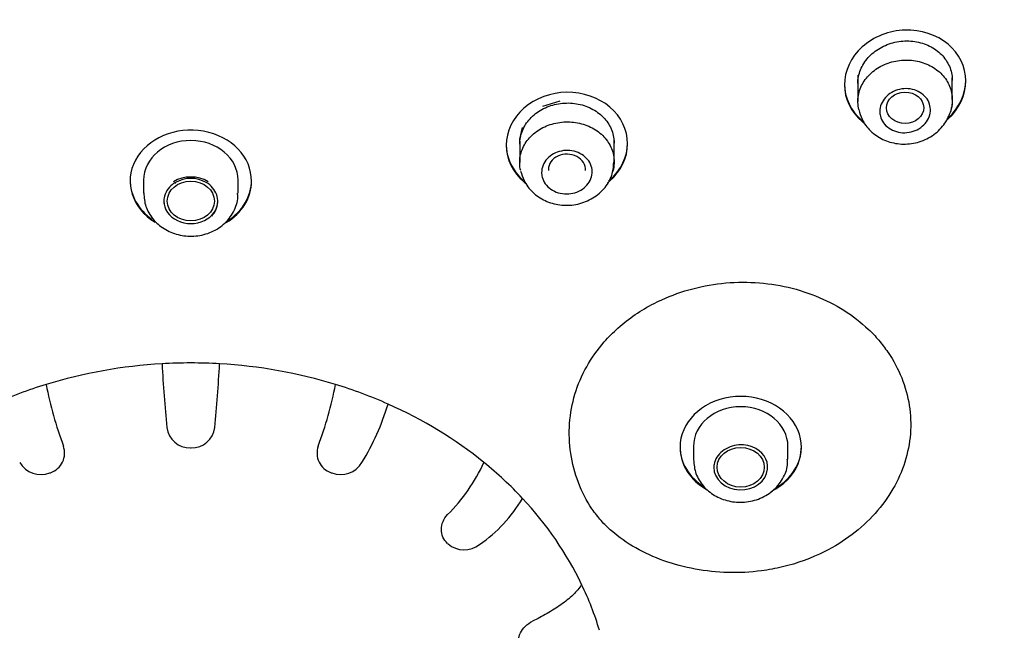
# Model space of a CAD drawing. Units: millimetres. Extents: x -21 to 474, y -35 to 1017.
# Drawn here: x 162 to 191, y 846 to 864 of the extents above; entities that cross this region are included whole.
import ezdxf

# ---------------------------------------------------------------- set-up
doc = ezdxf.new("R2010")
doc.units = ezdxf.units.MM
for name, color, linetype in [('(4_4)_401896XE1_', 7, 'Continuous'), ('(4_4)_401898FH1_', 7, 'Continuous'), ('(4_4)_401906038_', 7, 'Continuous'), ('(4_4)_401909038_', 7, 'Continuous'), ('Default', 7, 'Continuous')]:
    doc.layers.add(name, color=color, linetype=linetype)

# ---------------------------------------------------------------- blocks, each defined once
blk = doc.blocks.new('SE')
at = {"layer": '(4_4)_401896XE1_', "color": 7, "linetype": 'Continuous'}
for p, q in [((166.833, 851.205), (166.858, 851.205)), ((162.665, 850.458), (162.688, 850.466)), ((171.004, 850.466), (171.026, 850.458)), ((174.455, 848.368), (174.471, 848.353))]:
    blk.add_line(p, q, dxfattribs=at)
for centre, radius, start, end in [((166.846, 838.837), 14.882, 86.714, 93.2861), ((206.281, 855.803), 40.344, 182.9971, 185.691), ((128.355, 855.731), 39.396, 354.2767, 357.0354), ((173.425, 855.138), 11.061, 190.7158, 200.5487), ((160, 855.213), 11.337, 339.5713, 349.1644), ((165.728, 854.58), 7.269, 328.4045, 343.3684), ((166.81, 851.883), 0.679, 186.8344, 271.9791), ((166.881, 851.883), 0.679, 268.0195, 353.1671), ((162.492, 851.046), 0.612, 288.6166, 19.9762), ((171.199, 851.046), 0.612, 160.0244, 251.3829), ((162.406, 851.148), 0.738, 210.7031, 290.6076), ((171.285, 851.148), 0.738, 249.3918, 329.2976), ((170.75, 852.961), 5.263, 314.7814, 335.3753), ((173.037, 851.819), 4.209, 304.2649, 329.8372), ((174.946, 848.908), 0.73, 229.3848, 309.0992)]:
    blk.add_arc(centre, radius, start, end, dxfattribs=at)
for centre, major_axis, ratio, start_param, end_param in [((166.846, 859.112), (1.8, -0.004), 0.839309, 0, 4.083818), ((166.846, 859.139), (-1.4, 0.003), 0.839309, 3.143372, 6.283185), ((166.846, 859.139), (1.8, -0.004), 0.839309, 3.141593, 4.022989), ((166.846, 859.139), (-1.4, 0.003), 0.839309, 0, 0.00178), ((166.846, 859.112), (1.8, -0.004), 0.839309, 5.335513, 6.283185), ((166.846, 859.139), (1.8, -0.004), 0.839309, 5.360279, 6.283185), ((166.846, 859.139), (1.8, -0.004), 0.839309, 0, 0.001775), ((166.846, 843.244), (-12.49, 0), 0.838671, 4.780742, 5.062915), ((166.846, 843.244), (12.49, 0), 0.838671, 1.220271, 1.502443), ((166.846, 843.244), (-12.49, 0), 0.838671, 5.062915, 5.199621), ((166.846, 843.244), (12.49, 0), 0.838671, 1.083564, 1.220271), ((183.149, 851.218), (-1.8, -0.001), 0.839532, 2.093712, 6.283185), ((166.846, 843.244), (12.49, 0), 0.838671, 0.801392, 1.083564), ((183.149, 851.245), (1.4, 0.001), 0.839533, 0, 3.140908), ((183.149, 851.245), (-1.8, -0.001), 0.839532, 0, 0.925921), ((183.149, 851.218), (-1.8, -0.001), 0.839532, 0, 0.968808), ((183.149, 851.245), (-1.8, -0.001), 0.839532, 2.184088, 3.141593), ((183.149, 851.245), (1.4, 0.001), 0.839533, 6.2825, 6.283185), ((166.846, 843.244), (12.49, 0), 0.838671, 0.664685, 0.801392), ((166.846, 843.244), (12.49, 0), 0.838671, 0.382513, 0.664685), ((166.846, 843.244), (12.49, 0), 0.838671, 0.245806, 0.382513)]:
    blk.add_ellipse(centre, major_axis=major_axis, ratio=ratio, start_param=start_param, end_param=end_param, dxfattribs=at)
for points, knots in [([(149.482, 811.429), (146.893, 812.344), (144.396, 813.466), (139.584, 816.152), (137.331, 817.699), (133.206, 821.152), (131.317, 823.082), (128.066, 827.166), (126.691, 829.321), (124.445, 833.854), (123.581, 836.235), (122.44, 841.02), (122.149, 843.449), (122.143, 848.393), (122.43, 850.844), (123.561, 855.642), (124.415, 858.021), (126.657, 862.569), (128.028, 864.721), (131.265, 868.788), (133.151, 870.715), (137.275, 874.179), (139.523, 875.736), (144.398, 878.483), (147.006, 879.656), (152.384, 881.53), (155.186, 882.246), (160.97, 883.209), (163.893, 883.448), (166.846, 883.448)], [0.5636016, 0.5636016, 0.5636016, 0.5636016, 0.59375, 0.59375, 0.625, 0.625, 0.65625, 0.65625, 0.6875, 0.6875, 0.71875, 0.71875, 0.75, 0.75, 0.78125, 0.78125, 0.8125, 0.8125, 0.84375, 0.84375, 0.875, 0.875, 0.90625, 0.90625, 0.9375, 0.9375, 0.96875, 0.96875, 1, 1, 1, 1]), ([(167.327, 883.446), (170.114, 883.421), (172.858, 883.184), (178.415, 882.264), (181.254, 881.546), (186.667, 879.665), (189.235, 878.51), (194.094, 875.783), (196.394, 874.195), (200.518, 870.736), (202.368, 868.853), (205.636, 864.762), (207.025, 862.583), (209.254, 858.072), (210.112, 855.707), (211.26, 850.861), (211.544, 848.424), (211.547, 843.534), (211.257, 841.056), (210.117, 836.255), (209.273, 833.921), (207.036, 829.382), (205.637, 827.183), (202.401, 823.113), (200.555, 821.215), (196.384, 817.714), (194.122, 816.164), (189.851, 813.773), (187.888, 812.845), (185.855, 812.044)], [0.0016987, 0.0016987, 0.0016987, 0.0016987, 0.03125, 0.03125, 0.0625, 0.0625, 0.09375, 0.09375, 0.125, 0.125, 0.15625, 0.15625, 0.1875, 0.1875, 0.21875, 0.21875, 0.25, 0.25, 0.28125, 0.28125, 0.3125, 0.3125, 0.34375, 0.34375, 0.375, 0.375, 0.40625, 0.40625, 0.4301526, 0.4301526, 0.4301526, 0.4301526]), ([(189.823, 862.079), (189.823, 862.494), (189.628, 862.894), (188.962, 863.452), (188.491, 863.605), (187.552, 863.572), (187.086, 863.39), (186.415, 862.784), (186.224, 862.373), (186.223, 861.557), (186.418, 861.154), (186.773, 860.856), (186.797, 860.837), (186.821, 860.819)], [0, 0, 0, 0, 0.125, 0.125, 0.25, 0.25, 0.375, 0.375, 0.5, 0.5, 0.625, 0.625, 0.6335852, 0.6335852, 0.6335852, 0.6335852]), ([(186.623, 862.003), (186.623, 862.139), (186.651, 862.278), (186.703, 862.409), (186.755, 862.539), (186.833, 862.664), (186.931, 862.774), (187.029, 862.884), (187.15, 862.981), (187.283, 863.057), (187.417, 863.134), (187.566, 863.192), (187.72, 863.227), (187.873, 863.262), (188.035, 863.274), (188.191, 863.263), (188.347, 863.252), (188.502, 863.217), (188.643, 863.161), (188.783, 863.105), (188.913, 863.027), (189.023, 862.934), (189.132, 862.84), (189.224, 862.728), (189.29, 862.607), (189.357, 862.486), (189.4, 862.353), (189.416, 862.218), (189.421, 862.177), (189.423, 862.135), (189.423, 862.093)], [0, 0, 0, 0, 0.0538176, 0.0538176, 0.0538176, 0.1076276, 0.1076276, 0.1076276, 0.1615441, 0.1615441, 0.1615441, 0.2155246, 0.2155246, 0.2155246, 0.2694473, 0.2694473, 0.2694473, 0.323206, 0.323206, 0.323206, 0.376767, 0.376767, 0.376767, 0.4301936, 0.4301936, 0.4301936, 0.4836177, 0.4836177, 0.4836177, 0.5000192, 0.5000192, 0.5000192, 0.5000192]), ([(189.234, 860.899), (189.255, 860.917), (189.276, 860.935), (189.628, 861.252), (189.823, 861.664), (189.823, 862.079)], [0.8673112, 0.8673112, 0.8673112, 0.8673112, 0.875, 0.875, 1, 1, 1, 1]), ([(189.26, 860.948), (189.272, 860.959), (189.285, 860.969), (189.628, 861.28), (189.823, 861.692), (189.823, 862.107)], [0.8705005, 0.8705005, 0.8705005, 0.8705005, 0.875, 0.875, 1, 1, 1, 1]), ([(186.223, 861.993), (186.223, 861.993), (186.223, 861.992), (186.223, 861.584), (186.418, 861.181), (186.751, 860.901), (186.753, 860.9), (186.754, 860.899)], [0.4999457, 0.4999457, 0.4999457, 0.4999457, 0.5, 0.5, 0.625, 0.625, 0.6253915, 0.6253915, 0.6253915, 0.6253915]), ([(179.796, 860.218), (179.796, 860.627), (179.601, 861.026), (178.936, 861.589), (178.466, 861.751), (177.526, 861.739), (177.059, 861.568), (176.387, 860.981), (176.196, 860.577), (176.195, 859.769), (176.39, 859.368), (176.747, 859.064), (176.773, 859.044), (176.8, 859.024)], [0, 0, 0, 0, 0.125, 0.125, 0.25, 0.25, 0.375, 0.375, 0.5, 0.5, 0.625, 0.625, 0.6345138, 0.6345138, 0.6345138, 0.6345138]), ([(176.596, 860.204), (176.596, 860.339), (176.623, 860.476), (176.675, 860.604), (176.727, 860.732), (176.805, 860.854), (176.903, 860.961), (177.001, 861.068), (177.122, 861.161), (177.255, 861.235), (177.388, 861.308), (177.537, 861.362), (177.69, 861.394), (177.843, 861.425), (178.004, 861.434), (178.16, 861.421), (178.315, 861.407), (178.47, 861.37), (178.611, 861.312), (178.751, 861.255), (178.882, 861.175), (178.992, 861.081), (179.102, 860.986), (179.194, 860.874), (179.261, 860.753), (179.328, 860.632), (179.372, 860.499), (179.388, 860.365), (179.393, 860.324), (179.396, 860.282), (179.396, 860.24)], [0, 0, 0, 0, 0.0537731, 0.0537731, 0.0537731, 0.1075449, 0.1075449, 0.1075449, 0.1613339, 0.1613339, 0.1613339, 0.2151117, 0.2151117, 0.2151117, 0.2688444, 0.2688444, 0.2688444, 0.3225167, 0.3225167, 0.3225167, 0.3761422, 0.3761422, 0.3761422, 0.4297573, 0.4297573, 0.4297573, 0.4834038, 0.4834038, 0.4834038, 0.5000035, 0.5000035, 0.5000035, 0.5000035]), ([(176.196, 860.201), (176.196, 860.201), (176.196, 860.201), (176.195, 859.806), (176.381, 859.413), (176.7, 859.132)], [0.4999371, 0.4999371, 0.4999371, 0.4999371, 0.5, 0.5, 0.622198, 0.622198, 0.622198, 0.622198]), ([(179.199, 859.058), (179.223, 859.077), (179.246, 859.096), (179.6, 859.405), (179.796, 859.808), (179.796, 860.218)], [0.8665943, 0.8665943, 0.8665943, 0.8665943, 0.875, 0.875, 1, 1, 1, 1]), ([(179.227, 859.108), (179.241, 859.119), (179.254, 859.131), (179.6, 859.432), (179.796, 859.836), (179.796, 860.245)], [0.8699143, 0.8699143, 0.8699143, 0.8699143, 0.875, 0.875, 1, 1, 1, 1]), ([(178.743, 849.385), (178.742, 849.388), (178.414, 849.867), (178.087, 850.745), (178.045, 851.93), (178.203, 852.803), (178.553, 853.622), (179.012, 854.27), (179.663, 854.925), (180.719, 855.643), (182.443, 856.177), (184.467, 856.097), (185.989, 855.491), (186.834, 854.83), (187.25, 854.399), (187.424, 854.162), (187.511, 854.044)], [0, 0, 0, 0, 0.000518, 0.124597, 0.187241, 0.249885, 0.31254, 0.375159, 0.414401, 0.500494, 0.625388, 0.750207, 0.874764, 0.937342, 0.968674, 1, 1, 1, 1]), ([(187.511, 854.044), (187.513, 854.041), (187.842, 853.56), (188.279, 852.474), (188.142, 850.753), (187.238, 849.19), (185.865, 848.152), (184.625, 847.704), (183.649, 847.524), (182.772, 847.478), (181.789, 847.585), (180.859, 847.834), (180.018, 848.214), (179.417, 848.634), (179.004, 849.036), (178.83, 849.269), (178.743, 849.385)], [0, 0, 0, 0, 0.000908, 0.124863, 0.24974, 0.374829, 0.499674, 0.584904, 0.624763, 0.687311, 0.749855, 0.812418, 0.874954, 0.937441, 0.968722, 1, 1, 1, 1]), ([(174.455, 848.368), (174.337, 848.478), (174.273, 848.628), (174.275, 848.939), (174.342, 849.098), (174.458, 849.225)], [0, 0, 0, 0, 0.5, 0.5, 1, 1, 1, 1]), ([(178.433, 847.153), (178.368, 847.049), (178.284, 846.945), (178.072, 846.739), (177.95, 846.643), (177.687, 846.459), (177.548, 846.374), (177.266, 846.212), (177.122, 846.136), (176.976, 846.062)], [0, 0, 0, 0, 0.25, 0.25, 0.5, 0.5, 0.75, 0.75, 1, 1, 1, 1]), ([(176.59, 845.275), (176.536, 845.415), (176.547, 845.574), (176.689, 845.86), (176.819, 845.984), (176.976, 846.062)], [0, 0, 0, 0, 0.5, 0.5, 1, 1, 1, 1])]:
    blk.add_open_spline(points, degree=3, knots=knots, dxfattribs=at)
at = {"layer": '(4_4)_401898FH1_', "color": 7, "linetype": 'Continuous'}
for p, q in [((186.623, 862.084), (186.623, 861.472)), ((186.626, 862.009), (186.636, 862.249)), ((189.423, 861.526), (189.423, 862.173)), ((177.281, 861.33), (177.796, 861.494)), ((176.598, 860.351), (176.68, 860.698)), ((176.614, 860.255), (176.598, 860.351)), ((179.396, 859.686), (179.396, 860.32)), ((176.595, 860.302), (176.596, 860.269)), ((176.596, 860.286), (176.596, 859.665)), ((165.446, 859.14), (165.446, 858.753)), ((166.385, 859.04), (166.393, 859.045)), ((168.246, 858.753), (168.246, 859.138)), ((181.749, 851.244), (181.749, 850.847)), ((184.549, 850.87), (184.549, 851.245))]:
    blk.add_line(p, q, dxfattribs=at)
blk.add_arc((166.846, 858.19), 1.042, 60.157, 119.843, dxfattribs=at)
for centre, major_axis, ratio in [((188.021, 861.285), (-0.554, -0.004), 0.838658), ((166.846, 858.52), (-0.7, 0), 0.838671), ((183.149, 850.626), (-0.7, 0), 0.838671)]:
    blk.add_ellipse(centre, major_axis=major_axis, ratio=ratio, dxfattribs=at)
for centre, major_axis, start_param, end_param in [((177.996, 859.449), (-0.55, 0), 3.087793, 6.283185), ((177.996, 859.449), (-0.55, 0), 0, 0.053799), ((166.846, 858.52), (0.8, 0), 0.963425, 2.178167), ((166.846, 858.52), (-0.8, 0), 0, 3.141593), ((183.149, 850.626), (-0.8, 0), 3.05782, 4.272563), ((183.149, 850.626), (0.8, 0), 3.141593, 6.199413)]:
    blk.add_ellipse(centre, major_axis=major_axis, ratio=0.838671, start_param=start_param, end_param=end_param, dxfattribs=at)
for points, knots in [([(186.624, 861.445), (186.62, 861.579), (186.644, 861.716), (186.692, 861.845), (186.741, 861.974), (186.816, 862.098), (186.911, 862.206), (187.006, 862.315), (187.124, 862.412), (187.255, 862.488), (187.386, 862.565), (187.534, 862.623), (187.686, 862.658), (187.838, 862.694), (187.999, 862.707), (188.156, 862.698), (188.312, 862.688), (188.467, 862.655), (188.61, 862.602), (188.752, 862.548), (188.885, 862.473), (188.997, 862.381), (189.11, 862.29), (189.205, 862.18), (189.275, 862.062), (189.345, 861.943), (189.392, 861.812), (189.412, 861.679), (189.432, 861.546), (189.425, 861.408), (189.393, 861.276), (189.388, 861.255), (189.382, 861.234), (189.375, 861.213)], [0, 0, 0, 0, 0.0537443, 0.0537443, 0.0537443, 0.1074858, 0.1074858, 0.1074858, 0.1612668, 0.1612668, 0.1612668, 0.2150713, 0.2150713, 0.2150713, 0.2688555, 0.2688555, 0.2688555, 0.3225822, 0.3225822, 0.3225822, 0.3762392, 0.3762392, 0.3762392, 0.4298473, 0.4298473, 0.4298473, 0.4834508, 0.4834508, 0.4834508, 0.537096, 0.537096, 0.537096, 0.5457043, 0.5457043, 0.5457043, 0.5457043]), ([(187.273, 861.175), (187.273, 861.248), (187.288, 861.323), (187.316, 861.393), (187.344, 861.462), (187.386, 861.529), (187.438, 861.588), (187.491, 861.647), (187.556, 861.699), (187.627, 861.74), (187.698, 861.781), (187.779, 861.812), (187.861, 861.831), (187.943, 861.849), (188.03, 861.856), (188.113, 861.849), (188.197, 861.843), (188.28, 861.825), (188.355, 861.795), (188.43, 861.765), (188.5, 861.723), (188.559, 861.673), (188.618, 861.623), (188.667, 861.563), (188.702, 861.498), (188.738, 861.433), (188.761, 861.362), (188.769, 861.29), (188.778, 861.217), (188.773, 861.142), (188.753, 861.071), (188.734, 860.999), (188.7, 860.929), (188.655, 860.866), (188.609, 860.803), (188.551, 860.745), (188.485, 860.698), (188.419, 860.651), (188.342, 860.613), (188.262, 860.587), (188.182, 860.561), (188.097, 860.547), (188.013, 860.546), (187.929, 860.544), (187.843, 860.555), (187.764, 860.578), (187.686, 860.601), (187.611, 860.636), (187.546, 860.68), (187.482, 860.725), (187.425, 860.78), (187.382, 860.841), (187.339, 860.901), (187.307, 860.97), (187.29, 861.041), (187.279, 861.085), (187.273, 861.13), (187.273, 861.175)], [0, 0, 0, 0, 0.053824, 0.053824, 0.053824, 0.10764, 0.10764, 0.10764, 0.161559, 0.161559, 0.161559, 0.215533, 0.215533, 0.215533, 0.269442, 0.269442, 0.269442, 0.323191, 0.323191, 0.323191, 0.376756, 0.376756, 0.376756, 0.430198, 0.430198, 0.430198, 0.483637, 0.483637, 0.483637, 0.537194, 0.537194, 0.537194, 0.590935, 0.590935, 0.590935, 0.644837, 0.644837, 0.644837, 0.69881, 0.69881, 0.69881, 0.752736, 0.752736, 0.752736, 0.806519, 0.806519, 0.806519, 0.860132, 0.860132, 0.860132, 0.913616, 0.913616, 0.913616, 0.967064, 0.967064, 0.967064, 1, 1, 1, 1]), ([(186.648, 861.233), (186.677, 861.126), (186.742, 860.907), (186.984, 860.579), (187.353, 860.327), (187.799, 860.197), (188.277, 860.21), (188.736, 860.372), (189.122, 860.675), (189.359, 861.077), (189.452, 861.413), (189.42, 861.562), (189.418, 861.571)], [0, 0, 0, 0, 0.076532, 0.186145, 0.295824, 0.407645, 0.522191, 0.639173, 0.757961, 0.876923, 0.993453, 1, 1, 1, 1]), ([(176.596, 859.646), (176.593, 859.779), (176.618, 859.915), (176.668, 860.042), (176.717, 860.169), (176.793, 860.291), (176.889, 860.397), (176.985, 860.504), (177.104, 860.597), (177.235, 860.671), (177.367, 860.744), (177.515, 860.8), (177.668, 860.832), (177.82, 860.865), (177.981, 860.875), (178.137, 860.863), (178.293, 860.851), (178.448, 860.815), (178.59, 860.76), (178.732, 860.704), (178.864, 860.627), (178.976, 860.534), (179.088, 860.442), (179.182, 860.331), (179.251, 860.212), (179.321, 860.093), (179.367, 859.962), (179.385, 859.829), (179.404, 859.697), (179.397, 859.56), (179.363, 859.429), (179.359, 859.413), (179.354, 859.397), (179.349, 859.381)], [0, 0, 0, 0, 0.0537293, 0.0537293, 0.0537293, 0.107458, 0.107458, 0.107458, 0.1611932, 0.1611932, 0.1611932, 0.2149243, 0.2149243, 0.2149243, 0.2686395, 0.2686395, 0.2686395, 0.3223333, 0.3223333, 0.3223333, 0.3760103, 0.3760103, 0.3760103, 0.4296829, 0.4296829, 0.4296829, 0.4833655, 0.4833655, 0.4833655, 0.5370679, 0.5370679, 0.5370679, 0.543745, 0.543745, 0.543745, 0.543745]), ([(177.246, 859.366), (177.246, 859.438), (177.26, 859.512), (177.288, 859.58), (177.316, 859.649), (177.358, 859.714), (177.41, 859.771), (177.463, 859.828), (177.527, 859.879), (177.599, 859.918), (177.67, 859.957), (177.75, 859.986), (177.832, 860.003), (177.914, 860.02), (178, 860.025), (178.084, 860.017), (178.167, 860.01), (178.25, 859.99), (178.325, 859.959), (178.401, 859.928), (178.471, 859.886), (178.529, 859.835), (178.588, 859.785), (178.638, 859.724), (178.674, 859.66), (178.709, 859.595), (178.733, 859.524), (178.742, 859.452), (178.75, 859.38), (178.745, 859.306), (178.725, 859.236), (178.706, 859.165), (178.672, 859.096), (178.627, 859.035), (178.582, 858.974), (178.524, 858.918), (178.457, 858.873), (178.391, 858.827), (178.315, 858.791), (178.235, 858.767), (178.156, 858.743), (178.07, 858.73), (177.986, 858.73), (177.903, 858.73), (177.818, 858.742), (177.739, 858.766), (177.66, 858.79), (177.585, 858.826), (177.52, 858.871), (177.455, 858.916), (177.399, 858.971), (177.355, 859.032), (177.311, 859.093), (177.28, 859.161), (177.262, 859.232), (177.251, 859.276), (177.246, 859.321), (177.246, 859.366)], [0, 0, 0, 0, 0.053773, 0.053773, 0.053773, 0.107545, 0.107545, 0.107545, 0.161333, 0.161333, 0.161333, 0.215108, 0.215108, 0.215108, 0.268838, 0.268838, 0.268838, 0.322511, 0.322511, 0.322511, 0.37614, 0.37614, 0.37614, 0.429759, 0.429759, 0.429759, 0.483407, 0.483407, 0.483407, 0.537109, 0.537109, 0.537109, 0.590864, 0.590864, 0.590864, 0.64465, 0.64465, 0.64465, 0.69843, 0.69843, 0.69843, 0.752173, 0.752173, 0.752173, 0.805861, 0.805861, 0.805861, 0.859503, 0.859503, 0.859503, 0.913126, 0.913126, 0.913126, 0.966764, 0.966764, 0.966764, 1, 1, 1, 1]), ([(176.623, 859.41), (176.654, 859.305), (176.722, 859.087), (176.968, 858.762), (177.34, 858.512), (177.789, 858.382), (178.269, 858.395), (178.73, 858.559), (179.106, 858.859), (179.351, 859.258), (179.376, 859.527), (179.385, 859.671)], [0, 0, 0, 0, 0.07806, 0.189753, 0.302019, 0.416909, 0.534652, 0.6548, 0.776577, 0.897845, 1, 1, 1, 1]), ([(166.389, 859.071), (166.359, 859.053), (166.33, 859.033), (166.303, 859.012), (166.237, 858.96), (166.181, 858.898), (166.139, 858.83), (166.097, 858.763), (166.068, 858.688), (166.055, 858.612), (166.045, 858.559), (166.043, 858.504), (166.049, 858.45)], [0, 0, 0, 0, 0.0271622, 0.0271622, 0.0271622, 0.0937262, 0.0937262, 0.0937262, 0.160322, 0.160322, 0.160322, 0.2073308, 0.2073308, 0.2073308, 0.2073308]), ([(167.465, 858.076), (167.516, 858.13), (167.558, 858.19), (167.588, 858.253), (167.621, 858.324), (167.641, 858.401), (167.645, 858.478), (167.649, 858.554), (167.638, 858.633), (167.612, 858.706), (167.586, 858.779), (167.545, 858.85), (167.492, 858.912), (167.44, 858.973), (167.375, 859.028), (167.302, 859.071)], [0.6746721, 0.6746721, 0.6746721, 0.6746721, 0.7341911, 0.7341911, 0.7341911, 0.8007946, 0.8007946, 0.8007946, 0.8674209, 0.8674209, 0.8674209, 0.9340519, 0.9340519, 0.9340519, 1, 1, 1, 1]), ([(165.45, 858.765), (165.46, 858.616), (165.483, 858.355), (165.706, 857.972), (166.04, 857.68), (166.466, 857.499), (166.943, 857.455), (167.418, 857.559), (167.838, 857.812), (168.127, 858.183), (168.257, 858.534), (168.235, 858.713), (168.23, 858.755)], [0, 0, 0, 0, 0.099207, 0.202943, 0.306951, 0.413283, 0.522418, 0.633956, 0.747283, 0.86069, 0.972038, 1, 1, 1, 1]), ([(183.489, 851.233), (183.448, 851.249), (183.405, 851.262), (183.361, 851.272), (183.275, 851.29), (183.183, 851.297), (183.094, 851.29), (183.005, 851.284), (182.915, 851.264), (182.833, 851.233), (182.751, 851.202), (182.673, 851.159), (182.607, 851.106), (182.541, 851.054), (182.485, 850.991), (182.443, 850.924), (182.401, 850.856), (182.371, 850.782), (182.358, 850.707), (182.352, 850.673), (182.349, 850.638), (182.349, 850.604)], [0, 0, 0, 0, 0.0337309, 0.0337309, 0.0337309, 0.100293, 0.100293, 0.100293, 0.166887, 0.166887, 0.166887, 0.2335063, 0.2335063, 0.2335063, 0.300133, 0.300133, 0.300133, 0.3667466, 0.3667466, 0.3667466, 0.396802, 0.396802, 0.396802, 0.396802]), ([(181.751, 850.853), (181.763, 850.699), (181.792, 850.434), (182.024, 850.054), (182.364, 849.772), (182.792, 849.603), (183.268, 849.57), (183.741, 849.684), (184.157, 849.945), (184.43, 850.309), (184.555, 850.649), (184.537, 850.82), (184.531, 850.869)], [0, 0, 0, 0, 0.10327, 0.207064, 0.310937, 0.41721, 0.52647, 0.63831, 0.752141, 0.866322, 0.966821, 1, 1, 1, 1])]:
    blk.add_open_spline(points, degree=3, knots=knots, dxfattribs=at)
for points in [[(186.653, 861.23), (186.635, 861.3), (186.626, 861.373), (186.624, 861.445)], [(176.625, 859.421), (176.607, 859.495), (176.597, 859.57), (176.596, 859.646)]]:
    blk.add_open_spline(points, degree=3, dxfattribs=at)
at = {"layer": '(4_4)_401906038_', "color": 7, "linetype": 'Continuous'}
blk.add_arc((165.477, 848.735), 45.189, 88.265, 162.407, dxfattribs=at)
at = {"layer": '(4_4)_401909038_', "color": 7, "linetype": 'Continuous'}
for points, knots in [([(166.846, 889.415), (165.034, 889.375), (162.073, 889.292), (157.386, 888.691), (153.179, 887.836), (149.329, 886.768), (145.872, 885.561), (142.794, 884.271), (140.085, 882.949), (137.649, 881.595), (135.497, 880.25), (133.639, 878.955), (132.143, 877.813), (131.037, 876.902), (130.251, 876.219), (129.623, 875.652), (128.915, 874.99), (127.862, 873.955), (126.459, 872.462), (124.887, 870.592), (123.414, 868.613), (122.143, 866.69), (121.06, 864.844), (120.118, 863.038), (119.057, 860.733), (117.95, 857.795), (116.993, 854.243), (116.415, 850.709), (116.214, 847.556), (116.277, 844.77), (116.516, 842.272), (116.939, 839.747), (117.579, 837.095), (118.448, 834.41), (119.56, 831.687), (120.877, 829.031), (122.37, 826.514), (123.874, 824.334), (125.217, 822.607), (126.375, 821.247), (127.479, 820.043), (128.708, 818.797), (130.219, 817.39), (132.056, 815.844), (134.285, 814.172), (136.979, 812.399), (140.215, 810.573), (144.035, 808.774), (148.048, 807.259), (152.156, 806.048), (156.217, 805.148), (160.415, 804.511), (162.978, 804.372), (164.369, 804.302)], [0, 0, 0, 0, 0.03166, 0.061407, 0.089237, 0.115139, 0.139095, 0.161095, 0.181132, 0.199204, 0.217115, 0.232554, 0.245463, 0.255838, 0.262213, 0.267138, 0.273479, 0.282476, 0.298133, 0.316786, 0.33455, 0.351222, 0.366794, 0.381346, 0.396032, 0.422952, 0.451325, 0.478684, 0.503941, 0.523049, 0.542039, 0.560939, 0.581071, 0.603635, 0.624297, 0.646642, 0.669183, 0.688371, 0.704055, 0.716241, 0.726506, 0.738757, 0.753177, 0.769767, 0.788652, 0.810506, 0.835439, 0.863456, 0.894549, 0.91988, 0.946916, 0.975644, 1, 1, 1, 1]), ([(169.323, 804.305), (170.848, 804.384), (173.615, 804.54), (178.107, 805.262), (182.378, 806.267), (186.252, 807.479), (189.696, 808.815), (193.19, 810.427), (196.702, 812.368), (200.179, 814.693), (203.209, 817.114), (205.807, 819.574), (208.01, 822.008), (209.939, 824.478), (211.724, 827.136), (213.422, 830.157), (214.943, 833.541), (216.169, 837.183), (217.02, 840.968), (217.403, 844.329), (217.466, 847.103), (217.378, 849.158), (217.2, 850.986), (216.936, 852.784), (216.543, 854.744), (215.926, 857.107), (215.017, 859.792), (213.764, 862.706), (212.226, 865.614), (210.435, 868.425), (208.551, 870.924), (206.751, 872.996), (205.169, 874.624), (203.924, 875.791), (202.984, 876.618), (202.213, 877.268), (201.268, 878.028), (199.918, 879.051), (198.048, 880.349), (195.569, 881.882), (192.479, 883.54), (189.222, 885.005), (185.925, 886.242), (182.722, 887.246), (179.191, 888.127), (175.367, 888.827), (171.136, 889.316), (168.472, 889.383), (166.846, 889.415)], [0, 0, 0, 0, 0.02669, 0.057347, 0.085896, 0.11232, 0.136602, 0.158733, 0.188849, 0.217224, 0.243951, 0.269009, 0.292239, 0.313701, 0.336379, 0.361787, 0.389802, 0.418708, 0.447925, 0.4774, 0.495445, 0.511027, 0.524151, 0.537136, 0.552191, 0.569318, 0.592082, 0.615587, 0.639691, 0.664383, 0.688054, 0.706946, 0.722727, 0.735886, 0.742643, 0.748778, 0.756799, 0.767719, 0.783648, 0.803327, 0.826764, 0.853961, 0.87418, 0.896061, 0.919593, 0.944765, 0.971567, 1, 1, 1, 1]), ([(211.945, 846.224), (211.946, 846.817), (211.929, 847.411), (211.756, 850.491), (211.328, 852.93), (209.912, 857.718), (208.908, 860.09), (206.397, 864.565), (204.893, 866.682), (201.384, 870.671), (199.377, 872.535), (195.031, 875.852), (192.673, 877.329), (187.573, 879.906), (184.908, 880.966), (179.38, 882.638), (176.482, 883.255), (170.633, 883.994), (167.699, 884.12), (161.813, 883.891), (158.841, 883.527), (153.128, 882.337), (150.358, 881.514), (144.993, 879.401), (142.435, 878.121), (137.707, 875.197), (135.502, 873.533), (131.503, 869.85), (129.747, 867.871), (126.709, 863.647), (125.418, 861.375), (123.418, 856.72), (122.696, 854.333), (121.917, 850.016), (121.747, 848.112), (121.746, 846.221)], [0.2112822, 0.2112822, 0.2112822, 0.2112822, 0.21875, 0.21875, 0.25, 0.25, 0.28125, 0.28125, 0.3125, 0.3125, 0.34375, 0.34375, 0.375, 0.375, 0.40625, 0.40625, 0.4375, 0.4375, 0.46875, 0.46875, 0.5, 0.5, 0.53125, 0.53125, 0.5625, 0.5625, 0.59375, 0.59375, 0.625, 0.625, 0.65625, 0.65625, 0.6875, 0.6875, 0.7113451, 0.7113451, 0.7113451, 0.7113451])]:
    blk.add_open_spline(points, degree=3, knots=knots, dxfattribs=at)

msp = doc.modelspace()

# ---------------------------------------------------------------- block references
at = {"layer": 'Default'}
msp.add_blockref('SE', (0, 0), dxfattribs=at)

doc.saveas('drawing.dxf')
